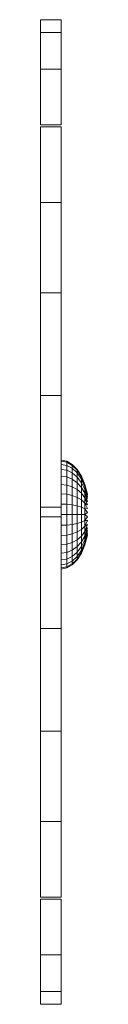
# Model space of a CAD drawing. Units: inches. Extents: x 11 to 3021, y 8 to 2137.
# Drawn here: x 2708 to 2710, y 1317 to 1350 of the extents above; entities that cross this region are included whole.
import ezdxf

# ---------------------------------------------------------------- set-up
doc = ezdxf.new("R2010")
doc.units = ezdxf.units.IN
doc.header["$MEASUREMENT"] = 0

# ---------------------------------------------------------------- blocks, each defined once
blk = doc.blocks.new('1039_DWG-672441-South')
at = {"lineweight": 9}
for p, q in [((25682.667, 325.402), (25681.966, 325.402)), ((25681.966, 325.402), (25681.966, 325.196)), ((25682.667, 325.196), (25682.667, 325.402)), ((25681.966, 325.196), (25681.966, 324.969)), ((25682.667, 324.969), (25682.667, 325.196)), ((25682.667, 324.969), (25681.966, 324.969)), ((25682.667, 324.969), (25681.966, 324.969)), ((25681.966, 324.969), (25681.966, 324.676)), ((25682.667, 324.676), (25682.667, 324.969)), ((25681.966, 324.676), (25681.966, 323.736)), ((25682.667, 323.736), (25682.667, 324.676)), ((25682.667, 323.736), (25681.966, 323.736)), ((25682.667, 323.736), (25681.966, 323.736)), ((25681.966, 323.736), (25681.966, 323.637)), ((25682.667, 323.637), (25682.667, 323.736)), ((25681.966, 323.637), (25681.966, 323.192)), ((25682.667, 323.192), (25682.667, 323.637)), ((25681.966, 323.192), (25681.966, 321.868)), ((25682.667, 321.868), (25682.667, 323.192)), ((25682.667, 321.868), (25681.966, 321.868)), ((25682.667, 321.8), (25681.966, 321.8)), ((25682.667, 321.8), (25681.966, 321.8)), ((25681.966, 321.8), (25681.966, 320.976)), ((25682.667, 320.976), (25682.667, 321.8)), ((25681.966, 320.976), (25681.966, 319.262)), ((25682.667, 319.262), (25682.667, 320.976)), ((25682.667, 319.262), (25681.966, 319.262)), ((25682.667, 319.262), (25681.966, 319.262)), ((25681.966, 319.262), (25681.966, 319.048)), ((25682.667, 319.048), (25682.667, 319.262)), ((25681.966, 319.048), (25681.966, 318.76)), ((25682.667, 318.76), (25682.667, 319.048)), ((25681.966, 318.76), (25681.966, 316.544)), ((25682.667, 316.544), (25682.667, 318.76)), ((25681.966, 316.544), (25681.966, 316.22)), ((25682.667, 316.22), (25682.667, 316.544)), ((25682.667, 316.22), (25681.966, 316.22)), ((25682.667, 316.22), (25681.966, 316.22)), ((25681.966, 316.22), (25681.966, 314.328)), ((25682.667, 314.328), (25682.667, 316.22)), ((25681.966, 314.328), (25681.966, 313.474)), ((25682.667, 313.474), (25682.667, 314.328)), ((25681.966, 313.474), (25681.966, 312.772)), ((25682.667, 312.772), (25682.667, 313.474)), ((25682.667, 312.772), (25681.966, 312.772)), ((25682.667, 312.772), (25681.966, 312.772)), ((25681.966, 312.772), (25681.966, 312.112)), ((25682.667, 312.112), (25682.667, 312.772)), ((25681.966, 312.112), (25681.966, 309.896)), ((25682.667, 309.896), (25682.667, 312.112)), ((25682.667, 310.592), (25682.853, 310.556)), ((25682.667, 310.592), (25682.853, 310.556)), ((25682.853, 310.522), (25682.667, 310.556)), ((25682.853, 310.522), (25682.667, 310.556)), ((25682.853, 310.522), (25682.667, 310.556)), ((25682.853, 310.522), (25682.667, 310.556)), ((25682.853, 310.556), (25682.853, 310.522)), ((25682.853, 310.522), (25682.853, 310.556)), ((25682.853, 310.556), (25683.033, 310.452)), ((25682.853, 310.556), (25682.853, 310.522)), ((25682.853, 310.522), (25682.853, 310.556)), ((25682.853, 310.556), (25683.033, 310.452)), ((25682.853, 310.522), (25682.853, 310.42)), ((25682.853, 310.42), (25682.853, 310.522)), ((25683.033, 310.42), (25682.853, 310.522)), ((25683.033, 310.42), (25682.853, 310.522)), ((25682.853, 310.522), (25682.853, 310.42)), ((25682.853, 310.42), (25682.853, 310.522)), ((25683.033, 310.42), (25682.853, 310.522)), ((25683.033, 310.42), (25682.853, 310.522)), ((25682.853, 310.42), (25682.667, 310.452)), ((25682.853, 310.42), (25682.667, 310.452)), ((25682.853, 310.42), (25682.667, 310.452)), ((25682.853, 310.42), (25682.667, 310.452)), ((25682.853, 310.254), (25682.667, 310.283)), ((25682.853, 310.254), (25682.667, 310.283)), ((25682.853, 310.254), (25682.667, 310.283)), ((25682.853, 310.254), (25682.667, 310.283)), ((25682.853, 310.42), (25682.853, 310.254)), ((25682.853, 310.254), (25682.853, 310.42)), ((25683.033, 310.324), (25682.853, 310.42)), ((25683.033, 310.324), (25682.853, 310.42)), ((25682.853, 310.42), (25682.853, 310.254)), ((25682.853, 310.254), (25682.853, 310.42)), ((25683.033, 310.324), (25682.853, 310.42)), ((25683.033, 310.324), (25682.853, 310.42)), ((25682.853, 310.254), (25682.853, 310.031)), ((25682.853, 310.031), (25682.853, 310.254)), ((25683.033, 310.168), (25682.853, 310.254)), ((25683.033, 310.168), (25682.853, 310.254)), ((25682.853, 310.254), (25682.853, 310.031)), ((25682.853, 310.031), (25682.853, 310.254)), ((25683.033, 310.168), (25682.853, 310.254)), ((25683.033, 310.168), (25682.853, 310.254)), ((25683.033, 310.452), (25683.033, 310.42)), ((25683.033, 310.42), (25683.033, 310.452)), ((25683.033, 310.452), (25683.199, 310.283)), ((25683.033, 310.452), (25683.033, 310.42)), ((25683.033, 310.42), (25683.033, 310.452)), ((25683.033, 310.452), (25683.199, 310.283)), ((25683.033, 310.42), (25683.033, 310.324)), ((25683.033, 310.324), (25683.033, 310.42)), ((25683.199, 310.254), (25683.033, 310.42)), ((25683.199, 310.254), (25683.033, 310.42)), ((25683.033, 310.42), (25683.033, 310.324)), ((25683.033, 310.324), (25683.033, 310.42)), ((25683.199, 310.254), (25683.033, 310.42)), ((25683.199, 310.254), (25683.033, 310.42)), ((25683.033, 310.324), (25683.033, 310.168)), ((25683.033, 310.168), (25683.033, 310.324)), ((25683.199, 310.168), (25683.033, 310.324)), ((25683.199, 310.168), (25683.033, 310.324)), ((25683.033, 310.324), (25683.033, 310.168)), ((25683.033, 310.168), (25683.033, 310.324)), ((25683.199, 310.168), (25683.033, 310.324)), ((25683.199, 310.168), (25683.033, 310.324)), ((25683.033, 310.168), (25683.033, 309.958)), ((25683.033, 309.958), (25683.033, 310.168)), ((25683.199, 310.027), (25683.033, 310.168)), ((25683.199, 310.027), (25683.033, 310.168)), ((25683.033, 310.168), (25683.033, 309.958)), ((25683.033, 309.958), (25683.033, 310.168)), ((25683.199, 310.027), (25683.033, 310.168)), ((25683.199, 310.027), (25683.033, 310.168)), ((25683.199, 310.283), (25683.199, 310.254)), ((25683.199, 310.254), (25683.199, 310.283)), ((25683.199, 310.283), (25683.344, 310.056)), ((25683.199, 310.283), (25683.199, 310.254)), ((25683.199, 310.254), (25683.199, 310.283)), ((25683.199, 310.283), (25683.344, 310.056)), ((25683.199, 310.254), (25683.199, 310.168)), ((25683.199, 310.168), (25683.199, 310.254)), ((25683.344, 310.031), (25683.199, 310.254)), ((25683.344, 310.031), (25683.199, 310.254)), ((25683.199, 310.254), (25683.199, 310.168)), ((25683.199, 310.168), (25683.199, 310.254)), ((25683.344, 310.031), (25683.199, 310.254)), ((25683.344, 310.031), (25683.199, 310.254)), ((25683.199, 310.168), (25683.199, 310.027)), ((25683.199, 310.027), (25683.199, 310.168)), ((25683.344, 309.958), (25683.199, 310.168)), ((25683.344, 309.958), (25683.199, 310.168)), ((25683.199, 310.168), (25683.199, 310.027)), ((25683.199, 310.027), (25683.199, 310.168)), ((25683.344, 309.958), (25683.199, 310.168)), ((25683.344, 309.958), (25683.199, 310.168)), ((25681.966, 309.896), (25681.966, 309.017)), ((25682.853, 310.031), (25682.667, 310.056)), ((25682.853, 310.031), (25682.667, 310.056)), ((25682.853, 310.031), (25682.667, 310.056)), ((25682.853, 310.031), (25682.667, 310.056)), ((25682.667, 309.017), (25682.667, 309.896)), ((25682.853, 310.031), (25682.853, 309.759)), ((25682.853, 309.759), (25682.853, 310.031)), ((25683.033, 309.958), (25682.853, 310.031)), ((25683.033, 309.958), (25682.853, 310.031)), ((25682.853, 310.031), (25682.853, 309.759)), ((25682.853, 309.759), (25682.853, 310.031)), ((25683.033, 309.958), (25682.853, 310.031)), ((25683.033, 309.958), (25682.853, 310.031)), ((25683.033, 309.958), (25683.033, 309.702)), ((25683.033, 309.702), (25683.033, 309.958)), ((25683.199, 309.838), (25683.033, 309.958)), ((25683.199, 309.838), (25683.033, 309.958)), ((25683.033, 309.958), (25683.033, 309.702)), ((25683.033, 309.702), (25683.033, 309.958)), ((25683.199, 309.838), (25683.033, 309.958)), ((25683.199, 309.838), (25683.033, 309.958)), ((25683.199, 310.027), (25683.199, 309.838)), ((25683.199, 309.838), (25683.199, 310.027)), ((25683.344, 309.838), (25683.199, 310.027)), ((25683.344, 309.838), (25683.199, 310.027)), ((25683.199, 310.027), (25683.199, 309.838)), ((25683.199, 309.838), (25683.199, 310.027)), ((25683.344, 309.838), (25683.199, 310.027)), ((25683.344, 309.838), (25683.199, 310.027)), ((25683.199, 309.838), (25683.199, 309.608)), ((25683.199, 309.608), (25683.199, 309.838)), ((25683.344, 309.677), (25683.199, 309.838)), ((25683.344, 309.677), (25683.199, 309.838)), ((25683.199, 309.838), (25683.199, 309.608)), ((25683.199, 309.608), (25683.199, 309.838)), ((25683.344, 309.677), (25683.199, 309.838)), ((25683.344, 309.677), (25683.199, 309.838)), ((25683.344, 310.056), (25683.344, 310.031)), ((25683.344, 310.031), (25683.344, 310.056)), ((25683.344, 310.056), (25683.463, 309.779)), ((25683.344, 310.056), (25683.344, 310.031)), ((25683.344, 310.031), (25683.344, 310.056)), ((25683.344, 310.056), (25683.463, 309.779)), ((25683.344, 310.031), (25683.344, 309.958)), ((25683.344, 309.958), (25683.344, 310.031)), ((25683.463, 309.759), (25683.344, 310.031)), ((25683.463, 309.759), (25683.344, 310.031)), ((25683.344, 310.031), (25683.344, 309.958)), ((25683.344, 309.958), (25683.344, 310.031)), ((25683.463, 309.759), (25683.344, 310.031)), ((25683.463, 309.759), (25683.344, 310.031)), ((25683.344, 309.958), (25683.344, 309.838)), ((25683.344, 309.838), (25683.344, 309.958)), ((25683.463, 309.702), (25683.344, 309.958)), ((25683.463, 309.702), (25683.344, 309.958)), ((25683.344, 309.958), (25683.344, 309.838)), ((25683.344, 309.838), (25683.344, 309.958)), ((25683.463, 309.702), (25683.344, 309.958)), ((25683.463, 309.702), (25683.344, 309.958)), ((25683.344, 309.838), (25683.344, 309.677)), ((25683.344, 309.677), (25683.344, 309.838)), ((25683.463, 309.608), (25683.344, 309.838)), ((25683.463, 309.608), (25683.344, 309.838)), ((25683.344, 309.838), (25683.344, 309.677)), ((25683.344, 309.677), (25683.344, 309.838)), ((25683.463, 309.608), (25683.344, 309.838)), ((25683.463, 309.608), (25683.344, 309.838)), ((25682.667, 309.463), (25682.667, 309.779)), ((25682.853, 309.759), (25682.667, 309.779)), ((25682.853, 309.759), (25682.667, 309.779)), ((25682.667, 309.463), (25682.667, 309.779)), ((25682.853, 309.759), (25682.667, 309.779)), ((25682.853, 309.759), (25682.667, 309.779)), ((25682.853, 309.759), (25682.853, 309.449)), ((25682.853, 309.449), (25682.853, 309.759)), ((25683.033, 309.702), (25682.853, 309.759)), ((25683.033, 309.702), (25682.853, 309.759)), ((25682.853, 309.759), (25682.853, 309.449)), ((25682.853, 309.449), (25682.853, 309.759)), ((25683.033, 309.702), (25682.853, 309.759)), ((25683.033, 309.702), (25682.853, 309.759)), ((25683.033, 309.702), (25683.033, 309.41)), ((25683.033, 309.41), (25683.033, 309.702)), ((25683.199, 309.608), (25683.033, 309.702)), ((25683.199, 309.608), (25683.033, 309.702)), ((25683.033, 309.702), (25683.033, 309.41)), ((25683.033, 309.41), (25683.033, 309.702)), ((25683.199, 309.608), (25683.033, 309.702)), ((25683.199, 309.608), (25683.033, 309.702)), ((25683.199, 309.608), (25683.199, 309.345)), ((25683.199, 309.345), (25683.199, 309.608)), ((25683.344, 309.481), (25683.199, 309.608)), ((25683.344, 309.481), (25683.199, 309.608)), ((25683.199, 309.608), (25683.199, 309.345)), ((25683.199, 309.345), (25683.199, 309.608)), ((25683.344, 309.481), (25683.199, 309.608)), ((25683.344, 309.481), (25683.199, 309.608)), ((25683.344, 309.677), (25683.344, 309.481)), ((25683.344, 309.481), (25683.344, 309.677)), ((25683.463, 309.481), (25683.344, 309.677)), ((25683.463, 309.481), (25683.344, 309.677)), ((25683.344, 309.677), (25683.344, 309.481)), ((25683.344, 309.481), (25683.344, 309.677)), ((25683.463, 309.481), (25683.344, 309.677)), ((25683.463, 309.481), (25683.344, 309.677)), ((25683.463, 309.779), (25683.463, 309.759)), ((25683.463, 309.759), (25683.463, 309.779)), ((25683.463, 309.779), (25683.551, 309.456)), ((25683.463, 309.779), (25683.463, 309.759)), ((25683.463, 309.759), (25683.463, 309.779)), ((25683.463, 309.779), (25683.551, 309.456)), ((25683.463, 309.759), (25683.463, 309.702)), ((25683.463, 309.702), (25683.463, 309.759)), ((25683.551, 309.456), (25683.463, 309.759)), ((25683.551, 309.429), (25683.463, 309.759)), ((25683.463, 309.759), (25683.463, 309.702)), ((25683.463, 309.702), (25683.463, 309.759)), ((25683.551, 309.456), (25683.463, 309.759)), ((25683.551, 309.429), (25683.463, 309.759)), ((25683.463, 309.702), (25683.463, 309.608)), ((25683.463, 309.608), (25683.463, 309.702)), ((25683.551, 309.429), (25683.463, 309.702)), ((25683.551, 309.377), (25683.463, 309.702)), ((25683.463, 309.702), (25683.463, 309.608)), ((25683.463, 309.608), (25683.463, 309.702)), ((25683.551, 309.429), (25683.463, 309.702)), ((25683.551, 309.377), (25683.463, 309.702)), ((25683.463, 309.608), (25683.463, 309.481)), ((25683.463, 309.481), (25683.463, 309.608)), ((25683.551, 309.377), (25683.463, 309.608)), ((25683.551, 309.301), (25683.463, 309.608)), ((25683.463, 309.608), (25683.463, 309.481)), ((25683.463, 309.481), (25683.463, 309.608)), ((25683.551, 309.377), (25683.463, 309.608)), ((25683.551, 309.301), (25683.463, 309.608)), ((25682.667, 309.12), (25682.667, 309.463)), ((25682.853, 309.449), (25682.667, 309.463)), ((25682.853, 309.449), (25682.667, 309.463)), ((25682.667, 309.12), (25682.667, 309.463)), ((25682.853, 309.449), (25682.667, 309.463)), ((25682.853, 309.449), (25682.667, 309.463)), ((25682.853, 309.449), (25682.853, 309.113)), ((25682.853, 309.113), (25682.853, 309.449)), ((25683.033, 309.41), (25682.853, 309.449)), ((25683.033, 309.41), (25682.853, 309.449)), ((25682.853, 309.449), (25682.853, 309.113)), ((25682.853, 309.113), (25682.853, 309.449)), ((25683.033, 309.41), (25682.853, 309.449)), ((25683.033, 309.41), (25682.853, 309.449)), ((25683.033, 309.41), (25683.033, 309.093)), ((25683.033, 309.093), (25683.033, 309.41)), ((25683.199, 309.345), (25683.033, 309.41)), ((25683.199, 309.345), (25683.033, 309.41)), ((25683.033, 309.41), (25683.033, 309.093)), ((25683.033, 309.093), (25683.033, 309.41)), ((25683.199, 309.345), (25683.033, 309.41)), ((25683.199, 309.345), (25683.033, 309.41)), ((25683.199, 309.345), (25683.199, 309.06)), ((25683.199, 309.06), (25683.199, 309.345)), ((25683.344, 309.258), (25683.199, 309.345)), ((25683.344, 309.258), (25683.199, 309.345)), ((25683.199, 309.345), (25683.199, 309.06)), ((25683.199, 309.06), (25683.199, 309.345)), ((25683.344, 309.258), (25683.199, 309.345)), ((25683.344, 309.258), (25683.199, 309.345)), ((25683.344, 309.481), (25683.344, 309.258)), ((25683.344, 309.258), (25683.344, 309.481)), ((25683.463, 309.327), (25683.344, 309.481)), ((25683.463, 309.327), (25683.344, 309.481)), ((25683.344, 309.481), (25683.344, 309.258)), ((25683.344, 309.258), (25683.344, 309.481)), ((25683.463, 309.327), (25683.344, 309.481)), ((25683.463, 309.327), (25683.344, 309.481)), ((25683.344, 309.258), (25683.344, 309.015)), ((25683.344, 309.015), (25683.344, 309.258)), ((25683.463, 309.152), (25683.344, 309.258)), ((25683.463, 309.152), (25683.344, 309.258)), ((25683.344, 309.258), (25683.344, 309.015)), ((25683.344, 309.015), (25683.344, 309.258)), ((25683.463, 309.152), (25683.344, 309.258)), ((25683.463, 309.152), (25683.344, 309.258)), ((25683.463, 309.481), (25683.463, 309.327)), ((25683.463, 309.327), (25683.463, 309.481)), ((25683.551, 309.301), (25683.463, 309.481)), ((25683.551, 309.205), (25683.463, 309.481)), ((25683.463, 309.481), (25683.463, 309.327)), ((25683.463, 309.327), (25683.463, 309.481)), ((25683.551, 309.301), (25683.463, 309.481)), ((25683.551, 309.205), (25683.463, 309.481)), ((25683.463, 309.327), (25683.463, 309.152)), ((25683.463, 309.152), (25683.463, 309.327)), ((25683.551, 309.205), (25683.463, 309.327)), ((25683.551, 309.091), (25683.463, 309.327)), ((25683.463, 309.327), (25683.463, 309.152)), ((25683.463, 309.152), (25683.463, 309.327)), ((25683.551, 309.205), (25683.463, 309.327)), ((25683.551, 309.091), (25683.463, 309.327)), ((25682.667, 309.017), (25681.966, 309.017)), ((25681.966, 309.017), (25682.667, 309.017)), ((25681.966, 309.017), (25681.966, 308.686)), ((25682.667, 308.763), (25682.667, 309.12)), ((25682.853, 309.113), (25682.667, 309.12)), ((25682.853, 309.113), (25682.667, 309.12)), ((25682.667, 308.763), (25682.667, 309.12)), ((25682.853, 309.113), (25682.667, 309.12)), ((25682.853, 309.113), (25682.667, 309.12)), ((25682.667, 308.686), (25682.667, 309.017)), ((25682.853, 309.113), (25682.853, 308.763)), ((25682.853, 308.763), (25682.853, 309.113)), ((25683.033, 309.093), (25682.853, 309.113)), ((25683.033, 309.093), (25682.853, 309.113)), ((25682.853, 309.113), (25682.853, 308.763)), ((25682.853, 308.763), (25682.853, 309.113)), ((25683.033, 309.093), (25682.853, 309.113)), ((25683.033, 309.093), (25682.853, 309.113)), ((25683.033, 309.093), (25683.033, 308.763)), ((25683.033, 308.763), (25683.033, 309.093)), ((25683.199, 309.06), (25683.033, 309.093)), ((25683.199, 309.06), (25683.033, 309.093)), ((25683.033, 309.093), (25683.033, 308.763)), ((25683.033, 308.763), (25683.033, 309.093)), ((25683.199, 309.06), (25683.033, 309.093)), ((25683.199, 309.06), (25683.033, 309.093)), ((25683.199, 309.06), (25683.199, 308.763)), ((25683.199, 308.763), (25683.199, 309.06)), ((25683.344, 309.015), (25683.199, 309.06)), ((25683.344, 309.015), (25683.199, 309.06)), ((25683.199, 309.06), (25683.199, 308.763)), ((25683.199, 308.763), (25683.199, 309.06)), ((25683.344, 309.015), (25683.199, 309.06)), ((25683.344, 309.015), (25683.199, 309.06)), ((25683.344, 309.015), (25683.344, 308.763)), ((25683.344, 308.763), (25683.344, 309.015)), ((25683.463, 308.961), (25683.344, 309.015)), ((25683.463, 308.961), (25683.344, 309.015)), ((25683.344, 309.015), (25683.344, 308.763)), ((25683.344, 308.763), (25683.344, 309.015)), ((25683.463, 308.961), (25683.344, 309.015)), ((25683.463, 308.961), (25683.344, 309.015)), ((25683.463, 309.152), (25683.463, 308.961)), ((25683.463, 308.961), (25683.463, 309.152)), ((25683.551, 309.091), (25683.463, 309.152)), ((25683.551, 308.965), (25683.463, 309.152)), ((25683.463, 309.152), (25683.463, 308.961)), ((25683.463, 308.961), (25683.463, 309.152)), ((25683.551, 309.091), (25683.463, 309.152)), ((25683.551, 308.965), (25683.463, 309.152)), ((25683.551, 308.965), (25683.463, 308.961)), ((25683.551, 308.965), (25683.463, 308.961)), ((25683.463, 308.961), (25683.463, 308.763)), ((25683.463, 308.763), (25683.463, 308.961)), ((25683.551, 308.831), (25683.463, 308.961)), ((25683.463, 308.961), (25683.463, 308.763)), ((25683.463, 308.763), (25683.463, 308.961)), ((25683.551, 308.831), (25683.463, 308.961)), ((25682.667, 308.686), (25681.966, 308.686)), ((25681.966, 308.686), (25682.667, 308.686)), ((25681.966, 308.686), (25681.966, 307.68)), ((25682.667, 308.406), (25682.667, 308.763)), ((25682.853, 308.763), (25682.667, 308.763)), ((25682.853, 308.763), (25682.667, 308.763)), ((25682.667, 308.406), (25682.667, 308.763)), ((25682.853, 308.763), (25682.667, 308.763)), ((25682.853, 308.763), (25682.667, 308.763)), ((25682.667, 307.68), (25682.667, 308.686)), ((25682.853, 308.763), (25682.853, 308.413)), ((25682.853, 308.413), (25682.853, 308.763)), ((25683.033, 308.763), (25682.853, 308.763)), ((25683.033, 308.763), (25682.853, 308.763)), ((25682.853, 308.763), (25682.853, 308.413)), ((25682.853, 308.413), (25682.853, 308.763)), ((25683.033, 308.763), (25682.853, 308.763)), ((25683.033, 308.763), (25682.853, 308.763)), ((25683.033, 308.763), (25683.033, 308.434)), ((25683.033, 308.434), (25683.033, 308.763)), ((25683.199, 308.763), (25683.033, 308.763)), ((25683.199, 308.763), (25683.033, 308.763)), ((25683.033, 308.763), (25683.033, 308.434)), ((25683.033, 308.434), (25683.033, 308.763)), ((25683.199, 308.763), (25683.033, 308.763)), ((25683.199, 308.763), (25683.033, 308.763)), ((25683.199, 308.763), (25683.199, 308.467)), ((25683.199, 308.466), (25683.199, 308.763)), ((25683.344, 308.763), (25683.199, 308.763)), ((25683.344, 308.763), (25683.199, 308.763)), ((25683.199, 308.763), (25683.199, 308.467)), ((25683.199, 308.466), (25683.199, 308.763)), ((25683.344, 308.763), (25683.199, 308.763)), ((25683.344, 308.763), (25683.199, 308.763)), ((25683.344, 308.511), (25683.199, 308.467)), ((25683.344, 308.511), (25683.199, 308.466)), ((25683.344, 308.511), (25683.199, 308.467)), ((25683.344, 308.511), (25683.199, 308.466)), ((25683.344, 308.763), (25683.344, 308.511)), ((25683.344, 308.511), (25683.344, 308.763)), ((25683.463, 308.763), (25683.344, 308.763)), ((25683.463, 308.763), (25683.344, 308.763)), ((25683.344, 308.763), (25683.344, 308.511)), ((25683.344, 308.511), (25683.344, 308.763)), ((25683.463, 308.763), (25683.344, 308.763)), ((25683.463, 308.763), (25683.344, 308.763)), ((25683.463, 308.565), (25683.344, 308.511)), ((25683.463, 308.565), (25683.344, 308.511)), ((25683.463, 308.565), (25683.344, 308.511)), ((25683.463, 308.565), (25683.344, 308.511)), ((25683.344, 308.511), (25683.344, 308.268)), ((25683.344, 308.268), (25683.344, 308.511)), ((25683.344, 308.511), (25683.344, 308.268)), ((25683.344, 308.268), (25683.344, 308.511)), ((25683.551, 308.831), (25683.463, 308.763)), ((25683.551, 308.831), (25683.463, 308.763)), ((25683.463, 308.763), (25683.463, 308.565)), ((25683.463, 308.565), (25683.463, 308.763)), ((25683.551, 308.695), (25683.463, 308.763)), ((25683.463, 308.763), (25683.463, 308.565)), ((25683.463, 308.565), (25683.463, 308.763)), ((25683.551, 308.695), (25683.463, 308.763)), ((25683.551, 308.695), (25683.463, 308.565)), ((25683.551, 308.695), (25683.463, 308.565)), ((25683.463, 308.565), (25683.463, 308.374)), ((25683.463, 308.374), (25683.463, 308.565)), ((25683.551, 308.561), (25683.463, 308.565)), ((25683.463, 308.565), (25683.463, 308.374)), ((25683.463, 308.374), (25683.463, 308.565)), ((25683.551, 308.561), (25683.463, 308.565)), ((25683.551, 308.561), (25683.463, 308.374)), ((25683.551, 308.561), (25683.463, 308.374)), ((25682.853, 308.413), (25682.667, 308.406)), ((25682.853, 308.413), (25682.667, 308.406)), ((25682.853, 308.413), (25682.667, 308.406)), ((25682.853, 308.413), (25682.667, 308.406)), ((25682.667, 308.063), (25682.667, 308.406)), ((25682.667, 308.063), (25682.667, 308.406)), ((25683.033, 308.434), (25682.853, 308.413)), ((25683.033, 308.434), (25682.853, 308.413)), ((25683.033, 308.434), (25682.853, 308.413)), ((25683.033, 308.434), (25682.853, 308.413)), ((25682.853, 308.413), (25682.853, 308.077)), ((25682.853, 308.077), (25682.853, 308.413)), ((25682.853, 308.413), (25682.853, 308.077)), ((25682.853, 308.077), (25682.853, 308.413)), ((25683.199, 308.467), (25683.033, 308.434)), ((25683.199, 308.467), (25683.033, 308.434)), ((25683.199, 308.466), (25683.033, 308.434)), ((25683.199, 308.466), (25683.033, 308.434)), ((25683.033, 308.434), (25683.033, 308.117)), ((25683.033, 308.117), (25683.033, 308.434)), ((25683.033, 308.434), (25683.033, 308.117)), ((25683.033, 308.117), (25683.033, 308.434)), ((25683.199, 308.181), (25683.033, 308.117)), ((25683.199, 308.181), (25683.033, 308.117)), ((25683.199, 308.181), (25683.033, 308.117)), ((25683.199, 308.181), (25683.033, 308.117)), ((25683.199, 308.467), (25683.199, 308.181)), ((25683.199, 308.467), (25683.199, 308.181)), ((25683.199, 308.181), (25683.199, 308.466)), ((25683.199, 308.181), (25683.199, 308.466)), ((25683.344, 308.268), (25683.199, 308.181)), ((25683.344, 308.268), (25683.199, 308.181)), ((25683.344, 308.268), (25683.199, 308.181)), ((25683.344, 308.268), (25683.199, 308.181)), ((25683.199, 308.181), (25683.199, 307.918)), ((25683.199, 307.918), (25683.199, 308.181)), ((25683.199, 308.181), (25683.199, 307.918)), ((25683.199, 307.918), (25683.199, 308.181)), ((25683.463, 308.374), (25683.344, 308.268)), ((25683.463, 308.374), (25683.344, 308.268)), ((25683.463, 308.374), (25683.344, 308.268)), ((25683.463, 308.374), (25683.344, 308.268)), ((25683.344, 308.268), (25683.344, 308.045)), ((25683.344, 308.045), (25683.344, 308.268)), ((25683.344, 308.268), (25683.344, 308.045)), ((25683.344, 308.045), (25683.344, 308.268)), ((25683.463, 308.199), (25683.344, 308.045)), ((25683.463, 308.199), (25683.344, 308.045)), ((25683.463, 308.199), (25683.344, 308.045)), ((25683.463, 308.199), (25683.344, 308.045)), ((25683.551, 308.435), (25683.463, 308.199)), ((25683.551, 308.435), (25683.463, 308.374)), ((25683.551, 308.435), (25683.463, 308.199)), ((25683.551, 308.435), (25683.463, 308.374)), ((25683.463, 308.374), (25683.463, 308.199)), ((25683.463, 308.199), (25683.463, 308.374)), ((25683.463, 308.374), (25683.463, 308.199)), ((25683.463, 308.199), (25683.463, 308.374)), ((25683.551, 308.321), (25683.463, 308.045)), ((25683.551, 308.321), (25683.463, 308.199)), ((25683.551, 308.321), (25683.463, 308.045)), ((25683.551, 308.321), (25683.463, 308.199)), ((25683.551, 308.225), (25683.463, 307.918)), ((25683.551, 308.225), (25683.463, 308.045)), ((25683.551, 308.225), (25683.463, 307.918)), ((25683.551, 308.225), (25683.463, 308.045)), ((25683.463, 308.199), (25683.463, 308.045)), ((25683.463, 308.045), (25683.463, 308.199)), ((25683.463, 308.199), (25683.463, 308.045)), ((25683.463, 308.045), (25683.463, 308.199)), ((25682.853, 308.077), (25682.667, 308.063)), ((25682.853, 308.077), (25682.667, 308.063)), ((25682.853, 308.077), (25682.667, 308.063)), ((25682.853, 308.077), (25682.667, 308.063)), ((25682.667, 307.747), (25682.667, 308.063)), ((25682.667, 307.747), (25682.667, 308.063)), ((25683.033, 308.117), (25682.853, 308.077)), ((25683.033, 308.117), (25682.853, 308.077)), ((25683.033, 308.117), (25682.853, 308.077)), ((25683.033, 308.117), (25682.853, 308.077)), ((25682.853, 308.077), (25682.853, 307.767)), ((25682.853, 307.767), (25682.853, 308.077)), ((25682.853, 308.077), (25682.853, 307.767)), ((25682.853, 307.767), (25682.853, 308.077)), ((25683.033, 308.117), (25683.033, 307.825)), ((25683.033, 307.825), (25683.033, 308.117)), ((25683.033, 308.117), (25683.033, 307.825)), ((25683.033, 307.825), (25683.033, 308.117)), ((25683.199, 307.918), (25683.033, 307.825)), ((25683.199, 307.918), (25683.033, 307.825)), ((25683.199, 307.918), (25683.033, 307.825)), ((25683.199, 307.918), (25683.033, 307.825)), ((25683.344, 308.045), (25683.199, 307.918)), ((25683.344, 308.045), (25683.199, 307.918)), ((25683.344, 308.045), (25683.199, 307.918)), ((25683.344, 308.045), (25683.199, 307.918)), ((25683.199, 307.918), (25683.199, 307.688)), ((25683.199, 307.688), (25683.199, 307.918)), ((25683.199, 307.918), (25683.199, 307.688)), ((25683.199, 307.688), (25683.199, 307.918)), ((25683.344, 307.849), (25683.199, 307.688)), ((25683.344, 307.849), (25683.199, 307.688)), ((25683.344, 307.849), (25683.199, 307.688)), ((25683.344, 307.849), (25683.199, 307.688)), ((25683.344, 308.045), (25683.344, 307.849)), ((25683.344, 307.849), (25683.344, 308.045)), ((25683.463, 308.045), (25683.344, 307.849)), ((25683.463, 308.045), (25683.344, 307.849)), ((25683.344, 308.045), (25683.344, 307.849)), ((25683.344, 307.849), (25683.344, 308.045)), ((25683.463, 308.045), (25683.344, 307.849)), ((25683.463, 308.045), (25683.344, 307.849)), ((25683.463, 307.918), (25683.344, 307.688)), ((25683.463, 307.918), (25683.344, 307.688)), ((25683.463, 307.918), (25683.344, 307.688)), ((25683.463, 307.918), (25683.344, 307.688)), ((25683.344, 307.849), (25683.344, 307.688)), ((25683.344, 307.688), (25683.344, 307.849)), ((25683.344, 307.849), (25683.344, 307.688)), ((25683.344, 307.688), (25683.344, 307.849)), ((25683.551, 308.149), (25683.463, 307.825)), ((25683.551, 308.149), (25683.463, 307.918)), ((25683.551, 308.149), (25683.463, 307.825)), ((25683.551, 308.149), (25683.463, 307.918)), ((25683.551, 308.097), (25683.463, 307.767)), ((25683.551, 308.097), (25683.463, 307.825)), ((25683.551, 308.097), (25683.463, 307.767)), ((25683.551, 308.097), (25683.463, 307.825)), ((25683.551, 308.07), (25683.463, 307.747)), ((25683.551, 308.07), (25683.463, 307.767)), ((25683.551, 308.07), (25683.463, 307.747)), ((25683.551, 308.07), (25683.463, 307.767)), ((25683.463, 308.045), (25683.463, 307.918)), ((25683.463, 307.918), (25683.463, 308.045)), ((25683.463, 308.045), (25683.463, 307.918)), ((25683.463, 307.918), (25683.463, 308.045)), ((25683.463, 307.918), (25683.463, 307.825)), ((25683.463, 307.825), (25683.463, 307.918)), ((25683.463, 307.918), (25683.463, 307.825)), ((25683.463, 307.825), (25683.463, 307.918)), ((25681.966, 307.68), (25681.966, 305.464)), ((25682.853, 307.767), (25682.667, 307.747)), ((25682.853, 307.767), (25682.667, 307.747)), ((25682.853, 307.767), (25682.667, 307.747)), ((25682.853, 307.767), (25682.667, 307.747)), ((25682.667, 305.464), (25682.667, 307.68)), ((25683.033, 307.825), (25682.853, 307.767)), ((25683.033, 307.825), (25682.853, 307.767)), ((25683.033, 307.825), (25682.853, 307.767)), ((25683.033, 307.825), (25682.853, 307.767)), ((25682.853, 307.767), (25682.853, 307.495)), ((25682.853, 307.495), (25682.853, 307.767)), ((25682.853, 307.767), (25682.853, 307.495)), ((25682.853, 307.495), (25682.853, 307.767)), ((25683.033, 307.569), (25682.853, 307.495)), ((25683.033, 307.569), (25682.853, 307.495)), ((25683.033, 307.569), (25682.853, 307.495)), ((25683.033, 307.569), (25682.853, 307.495)), ((25683.033, 307.825), (25683.033, 307.569)), ((25683.033, 307.569), (25683.033, 307.825)), ((25683.033, 307.825), (25683.033, 307.569)), ((25683.033, 307.569), (25683.033, 307.825)), ((25683.199, 307.688), (25683.033, 307.569)), ((25683.199, 307.688), (25683.033, 307.569)), ((25683.199, 307.688), (25683.033, 307.569)), ((25683.199, 307.688), (25683.033, 307.569)), ((25683.033, 307.569), (25683.033, 307.358)), ((25683.033, 307.358), (25683.033, 307.569)), ((25683.033, 307.569), (25683.033, 307.358)), ((25683.033, 307.358), (25683.033, 307.569)), ((25683.199, 307.688), (25683.199, 307.499)), ((25683.199, 307.499), (25683.199, 307.688)), ((25683.344, 307.688), (25683.199, 307.499)), ((25683.344, 307.688), (25683.199, 307.499)), ((25683.199, 307.688), (25683.199, 307.499)), ((25683.199, 307.499), (25683.199, 307.688)), ((25683.344, 307.688), (25683.199, 307.499)), ((25683.344, 307.688), (25683.199, 307.499)), ((25683.344, 307.569), (25683.199, 307.358)), ((25683.344, 307.569), (25683.199, 307.358)), ((25683.344, 307.569), (25683.199, 307.358)), ((25683.344, 307.569), (25683.199, 307.358)), ((25683.463, 307.825), (25683.344, 307.569)), ((25683.463, 307.825), (25683.344, 307.569)), ((25683.463, 307.825), (25683.344, 307.569)), ((25683.463, 307.825), (25683.344, 307.569)), ((25683.463, 307.767), (25683.344, 307.495)), ((25683.463, 307.767), (25683.344, 307.495)), ((25683.463, 307.767), (25683.344, 307.495)), ((25683.463, 307.767), (25683.344, 307.495)), ((25683.463, 307.747), (25683.344, 307.47)), ((25683.463, 307.747), (25683.344, 307.47)), ((25683.344, 307.688), (25683.344, 307.569)), ((25683.344, 307.569), (25683.344, 307.688)), ((25683.344, 307.688), (25683.344, 307.569)), ((25683.344, 307.569), (25683.344, 307.688)), ((25683.344, 307.569), (25683.344, 307.495)), ((25683.344, 307.495), (25683.344, 307.569)), ((25683.344, 307.569), (25683.344, 307.495)), ((25683.344, 307.495), (25683.344, 307.569)), ((25683.463, 307.825), (25683.463, 307.767)), ((25683.463, 307.767), (25683.463, 307.825)), ((25683.463, 307.825), (25683.463, 307.767)), ((25683.463, 307.767), (25683.463, 307.825)), ((25683.463, 307.767), (25683.463, 307.747)), ((25683.463, 307.747), (25683.463, 307.767)), ((25683.463, 307.767), (25683.463, 307.747)), ((25683.463, 307.747), (25683.463, 307.767)), ((25682.853, 307.495), (25682.667, 307.47)), ((25682.853, 307.495), (25682.667, 307.47)), ((25682.853, 307.495), (25682.667, 307.47)), ((25682.853, 307.495), (25682.667, 307.47)), ((25682.853, 307.272), (25682.667, 307.243)), ((25682.853, 307.272), (25682.667, 307.243)), ((25682.853, 307.272), (25682.667, 307.243)), ((25682.853, 307.272), (25682.667, 307.243)), ((25682.853, 307.495), (25682.853, 307.272)), ((25682.853, 307.272), (25682.853, 307.495)), ((25682.853, 307.495), (25682.853, 307.272)), ((25682.853, 307.272), (25682.853, 307.495)), ((25683.033, 307.358), (25682.853, 307.272)), ((25683.033, 307.358), (25682.853, 307.272)), ((25683.033, 307.358), (25682.853, 307.272)), ((25683.033, 307.358), (25682.853, 307.272)), ((25682.853, 307.272), (25682.853, 307.106)), ((25682.853, 307.106), (25682.853, 307.272)), ((25682.853, 307.272), (25682.853, 307.106)), ((25682.853, 307.106), (25682.853, 307.272)), ((25683.033, 307.202), (25682.853, 307.106)), ((25683.033, 307.202), (25682.853, 307.106)), ((25683.033, 307.202), (25682.853, 307.106)), ((25683.033, 307.202), (25682.853, 307.106)), ((25683.199, 307.499), (25683.033, 307.358)), ((25683.199, 307.499), (25683.033, 307.358)), ((25683.199, 307.499), (25683.033, 307.358)), ((25683.199, 307.499), (25683.033, 307.358)), ((25683.033, 307.358), (25683.033, 307.202)), ((25683.199, 307.358), (25683.033, 307.202)), ((25683.033, 307.358), (25683.033, 307.202)), ((25683.199, 307.358), (25683.033, 307.202)), ((25683.033, 307.202), (25683.033, 307.358)), ((25683.199, 307.358), (25683.033, 307.202)), ((25683.033, 307.202), (25683.033, 307.358)), ((25683.199, 307.358), (25683.033, 307.202)), ((25683.199, 307.272), (25683.033, 307.106)), ((25683.199, 307.272), (25683.033, 307.106)), ((25683.199, 307.272), (25683.033, 307.106)), ((25683.199, 307.272), (25683.033, 307.106)), ((25683.199, 307.243), (25683.033, 307.074)), ((25683.199, 307.243), (25683.033, 307.074)), ((25683.033, 307.202), (25683.033, 307.106)), ((25683.033, 307.106), (25683.033, 307.202)), ((25683.033, 307.202), (25683.033, 307.106)), ((25683.033, 307.106), (25683.033, 307.202)), ((25683.199, 307.499), (25683.199, 307.358)), ((25683.199, 307.358), (25683.199, 307.499)), ((25683.199, 307.499), (25683.199, 307.358)), ((25683.199, 307.358), (25683.199, 307.499)), ((25683.344, 307.495), (25683.199, 307.272)), ((25683.344, 307.495), (25683.199, 307.272)), ((25683.344, 307.495), (25683.199, 307.272)), ((25683.344, 307.495), (25683.199, 307.272)), ((25683.344, 307.47), (25683.199, 307.243)), ((25683.344, 307.47), (25683.199, 307.243)), ((25683.199, 307.358), (25683.199, 307.272)), ((25683.199, 307.358), (25683.199, 307.272)), ((25683.199, 307.272), (25683.199, 307.358)), ((25683.199, 307.272), (25683.199, 307.358)), ((25683.199, 307.272), (25683.199, 307.243)), ((25683.199, 307.243), (25683.199, 307.272)), ((25683.199, 307.272), (25683.199, 307.243)), ((25683.199, 307.243), (25683.199, 307.272)), ((25683.344, 307.495), (25683.344, 307.47)), ((25683.344, 307.47), (25683.344, 307.495)), ((25683.344, 307.495), (25683.344, 307.47)), ((25683.344, 307.47), (25683.344, 307.495)), ((25682.853, 307.106), (25682.667, 307.074)), ((25682.853, 307.106), (25682.667, 307.074)), ((25682.853, 307.106), (25682.667, 307.074)), ((25682.853, 307.106), (25682.667, 307.074)), ((25682.853, 307.004), (25682.667, 306.97)), ((25682.853, 307.004), (25682.667, 306.97)), ((25682.853, 307.004), (25682.667, 306.97)), ((25682.853, 307.004), (25682.667, 306.97)), ((25682.853, 306.97), (25682.667, 306.935)), ((25682.853, 306.97), (25682.667, 306.935)), ((25682.853, 307.106), (25682.853, 307.004)), ((25682.853, 307.004), (25682.853, 307.106)), ((25683.033, 307.106), (25682.853, 307.004)), ((25683.033, 307.106), (25682.853, 307.004)), ((25682.853, 307.106), (25682.853, 307.004)), ((25682.853, 307.004), (25682.853, 307.106)), ((25683.033, 307.106), (25682.853, 307.004)), ((25683.033, 307.106), (25682.853, 307.004)), ((25683.033, 307.074), (25682.853, 306.97)), ((25683.033, 307.074), (25682.853, 306.97)), ((25682.853, 307.004), (25682.853, 306.97)), ((25682.853, 306.97), (25682.853, 307.004)), ((25682.853, 307.004), (25682.853, 306.97)), ((25682.853, 306.97), (25682.853, 307.004)), ((25683.033, 307.106), (25683.033, 307.074)), ((25683.033, 307.074), (25683.033, 307.106)), ((25683.033, 307.106), (25683.033, 307.074)), ((25683.033, 307.074), (25683.033, 307.106)), ((25681.966, 305.464), (25681.966, 304.932)), ((25682.667, 304.932), (25682.667, 305.464)), ((25681.966, 304.932), (25682.667, 304.932)), ((25681.966, 304.932), (25681.966, 304.23)), ((25682.667, 304.932), (25681.966, 304.932)), ((25682.667, 304.23), (25682.667, 304.932)), ((25681.966, 304.23), (25681.966, 303.248)), ((25682.667, 303.248), (25682.667, 304.23)), ((25681.966, 303.248), (25681.966, 301.484)), ((25682.667, 301.484), (25682.667, 303.248)), ((25681.966, 301.484), (25682.667, 301.484)), ((25681.966, 301.484), (25681.966, 301.032)), ((25682.667, 301.484), (25681.966, 301.484)), ((25682.667, 301.032), (25682.667, 301.484)), ((25681.966, 301.032), (25681.966, 298.816)), ((25682.667, 298.816), (25682.667, 301.032)), ((25681.966, 298.816), (25681.966, 298.656)), ((25681.966, 298.656), (25681.966, 298.442)), ((25682.667, 298.656), (25682.667, 298.816)), ((25682.667, 298.442), (25682.667, 298.656)), ((25681.966, 298.442), (25682.667, 298.442)), ((25681.966, 298.442), (25682.667, 298.442)), ((25681.966, 298.442), (25681.966, 296.6)), ((25682.667, 296.6), (25682.667, 298.442)), ((25681.966, 296.6), (25681.966, 295.903)), ((25682.667, 295.903), (25682.667, 296.6)), ((25681.966, 295.903), (25682.667, 295.903)), ((25682.667, 295.903), (25681.966, 295.903)), ((25682.667, 295.836), (25681.966, 295.836)), ((25681.966, 295.836), (25681.966, 294.384)), ((25682.667, 294.384), (25682.667, 295.836)), ((25681.966, 294.384), (25681.966, 294.066)), ((25682.667, 294.066), (25682.667, 294.384)), ((25681.966, 294.066), (25681.966, 293.968)), ((25681.966, 293.968), (25682.667, 293.968)), ((25681.966, 293.968), (25682.667, 293.968)), ((25681.966, 293.968), (25681.966, 293.028)), ((25682.667, 293.968), (25682.667, 294.066)), ((25682.667, 293.028), (25682.667, 293.968)), ((25681.966, 293.028), (25681.966, 292.734)), ((25682.667, 292.734), (25682.667, 293.028)), ((25681.966, 292.734), (25682.667, 292.734)), ((25682.667, 292.734), (25681.966, 292.734)), ((25681.966, 292.734), (25681.966, 292.508)), ((25682.667, 292.508), (25682.667, 292.734)), ((25681.966, 292.508), (25681.966, 292.301)), ((25681.966, 292.301), (25682.667, 292.301)), ((25682.667, 292.301), (25682.667, 292.508))]:
    blk.add_line(p, q, dxfattribs=at)

msp = doc.modelspace()

# ---------------------------------------------------------------- block references
at = {"lineweight": 9}
msp.add_blockref('1039_DWG-672441-South', (-22973.994, 1024.988), dxfattribs=at)

doc.saveas('drawing.dxf')
